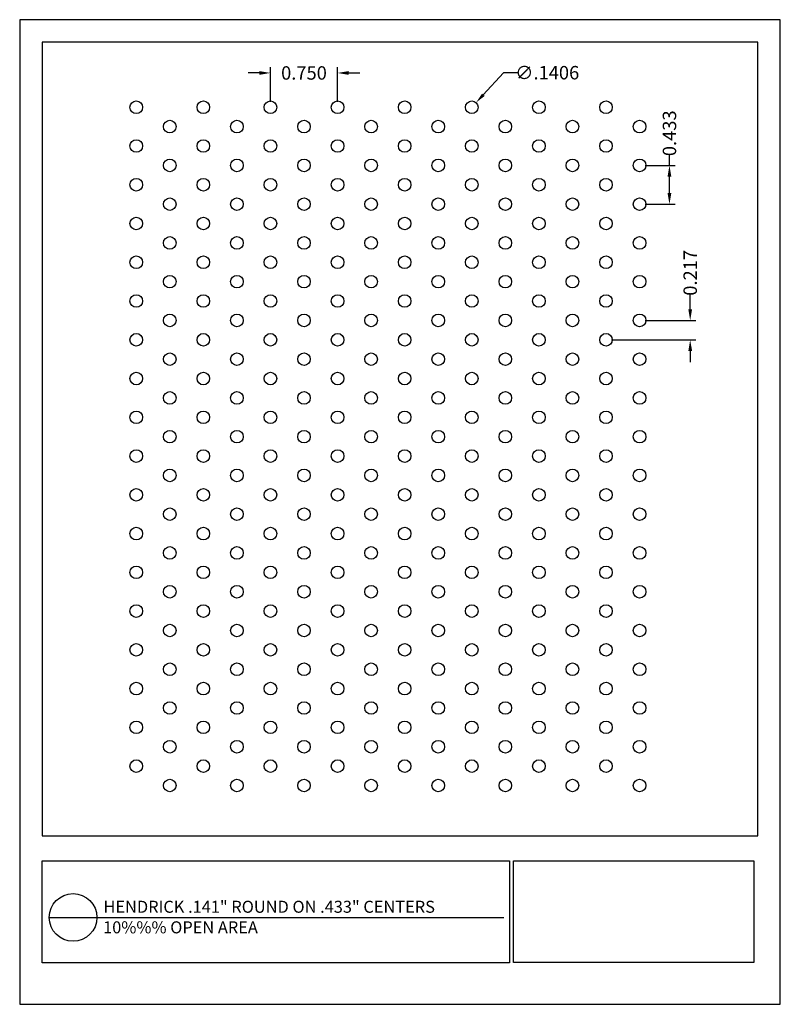
# Model space of a CAD drawing. Units: inches. Extents: x 672.6 to 681.1, y 21.1 to 32.1.
import ezdxf

# ---------------------------------------------------------------- set-up
doc = ezdxf.new("R2010")
doc.units = ezdxf.units.IN
doc.header["$MEASUREMENT"] = 0
doc.layers.add('PERF_FILL', color=7, linetype='Continuous')
doc.layers.add('text', color=7, linetype='Continuous')
doc.styles.add('ARIAL-1', font='arialbd.ttf', dxfattribs={"width": 0.8, "height": 0.15})
doc.styles.add('HEND_SD 0.250', font='ROMANS.shx', dxfattribs={"height": 0.125})
doc.styles.add('ZZ-DETAILTITLE', font='ARIALN.TTF', dxfattribs={"height": 4.77})
doc.dimstyles.new('AM_ANSI', dxfattribs={"dimtxt": 0.12, "dimasz": 0.12, "dimexe": 0.1, "dimexo": 0.05, "dimgap": 0.06, "dimtad": 0, "dimtih": 1, "dimtoh": 1, "dimdec": 4, "dimzin": 7, "dimdsep": 46, "dimtxsty": 'Standard', "dimcen": 0, "dimclrd": 256, "dimclre": 256, "dimclrt": 2, "dimadec": 0, "dimazin": 2, "dimtp": 0.1, "dimtm": 0.1, "dimtfac": 0.71, "dimtdec": 4, "dimtofl": 0, "dimtmove": 0, "dimatfit": 3, "dimfxl": 1, "dimtolj": 1, "dimtzin": 7, "dimlwd": -1, "dimlwe": -1, "dimarcsym": 1})
doc.dimstyles.new('HEND_SD 0.250', dxfattribs={"dimtxt": 0.125, "dimasz": 0.125, "dimexe": 0.0625, "dimexo": 0.0625, "dimgap": 0.03125, "dimtad": 0, "dimdec": 3, "dimzin": 0, "dimdsep": 46, "dimtxsty": 'HEND_SD 0.250', "dimcen": 0.09, "dimadec": 3, "dimazin": 0, "dimtfac": 1, "dimtdec": 3, "dimtofl": 0, "dimtmove": 0, "dimatfit": 3, "dimfxl": 1, "dimtolj": 1, "dimtzin": 0, "dimarcsym": 0})

# ---------------------------------------------------------------- blocks, each defined once
blk = doc.blocks.new('*D0')
at = {"layer": 'Defpoints', "color": 0, "transparency": 16777216}
for p in [(675.394, 31.535), (675.394, 31.152), (676.144, 31.152)]:
    blk.add_point(p, dxfattribs=at)
at = {"layer": 'PERF_FILL', "color": 0, "lineweight": -2, "transparency": 16777216}
for p, q in [((675.394, 31.214), (675.394, 31.598)), ((676.144, 31.214), (676.144, 31.598)), ((675.269, 31.535), (675.144, 31.535)), ((676.269, 31.535), (676.394, 31.535))]:
    blk.add_line(p, q, dxfattribs=at)
at = {"layer": 'PERF_FILL', "color": 0, "transparency": 16777216}
for points in [[(675.269, 31.556), (675.269, 31.514), (675.394, 31.535)], [(676.269, 31.556), (676.269, 31.514), (676.144, 31.535)]]:
    blk.add_solid(points, dxfattribs=at)
at = {"layer": 'PERF_FILL', "color": 0, "lineweight": 35, "transparency": 16777216, "insert": (675.769, 31.535), "char_height": 0.15, "attachment_point": 5, "style": 'ARIAL-1'}
blk.add_mtext('\\A1;0.750', dxfattribs=at)
blk = doc.blocks.new('*D1')
at = {"layer": 'Defpoints', "color": 0, "transparency": 16777216}
for p in [(679.519, 28.77), (679.144, 28.554), (680.085, 28.554)]:
    blk.add_point(p, dxfattribs=at)
at = {"layer": 'PERF_FILL', "color": 0, "lineweight": -2, "transparency": 16777216}
for p, q in [((680.085, 28.895), (680.085, 29.068)), ((679.582, 28.77), (680.148, 28.77)), ((679.207, 28.554), (680.148, 28.554)), ((680.085, 28.429), (680.085, 28.304))]:
    blk.add_line(p, q, dxfattribs=at)
at = {"layer": 'PERF_FILL', "color": 0, "transparency": 16777216}
for points in [[(680.064, 28.895), (680.106, 28.895), (680.085, 28.77)], [(680.064, 28.429), (680.106, 28.429), (680.085, 28.554)]]:
    blk.add_solid(points, dxfattribs=at)
at = {"layer": 'PERF_FILL', "color": 0, "lineweight": 35, "transparency": 16777216, "insert": (680.085, 29.302), "char_height": 0.15, "attachment_point": 5, "rotation": 90, "style": 'ARIAL-1'}
blk.add_mtext('\\A1;0.217', dxfattribs=at)
blk = doc.blocks.new('*D7')
at = {"layer": 'Defpoints', "color": 0, "transparency": 16777216}
for p in [(677.692, 31.204), (677.597, 31.1)]:
    blk.add_point(p, dxfattribs=at)
at = {"layer": 'PERF_FILL', "linetype": 'ByBlock', "transparency": 16777216}
for p, q in [((678, 31.538), (677.773, 31.292)), ((678.157, 31.538), (678, 31.538))]:
    blk.add_line(p, q, dxfattribs=at)
at = {"layer": 'PERF_FILL', "transparency": 16777216}
blk.add_solid([(677.759, 31.305), (677.788, 31.278), (677.692, 31.204)], dxfattribs=at)
at = {"layer": 'PERF_FILL', "color": 0, "lineweight": 35, "transparency": 16777216, "insert": (678.487, 31.538), "char_height": 0.15, "attachment_point": 5, "style": 'ARIAL-1'}
blk.add_mtext('\\A1;∅.1406', dxfattribs=at)
blk = doc.blocks.new('*D12')
at = {"layer": 'Defpoints', "color": 0, "transparency": 16777216}
for p in [(679.519, 30.502), (679.853, 30.502), (679.519, 30.069)]:
    blk.add_point(p, dxfattribs=at)
at = {"layer": 'PERF_FILL', "color": 0, "lineweight": -2, "transparency": 16777216}
for p, q in [((679.853, 30.502), (679.853, 30.627)), ((679.582, 30.502), (679.916, 30.502)), ((679.853, 30.194), (679.853, 30.377)), ((679.582, 30.069), (679.916, 30.069))]:
    blk.add_line(p, q, dxfattribs=at)
at = {"layer": 'PERF_FILL', "color": 0, "transparency": 16777216}
for points in [[(679.832, 30.377), (679.874, 30.377), (679.853, 30.502)], [(679.832, 30.194), (679.874, 30.194), (679.853, 30.069)]]:
    blk.add_solid(points, dxfattribs=at)
at = {"layer": 'PERF_FILL', "color": 0, "lineweight": 35, "transparency": 16777216, "insert": (679.853, 30.861), "char_height": 0.15, "attachment_point": 5, "rotation": 90, "style": 'ARIAL-1'}
blk.add_mtext('\\A1;0.433', dxfattribs=at)

msp = doc.modelspace()

# ---------------------------------------------------------------- linework, layer by layer
msp.add_lwpolyline([(680.84197, 23.01206), (680.84197, 31.88), (672.84197, 31.88), (672.84197, 23.01206)])
at = {"layer": 'Defpoints'}
msp.add_lwpolyline([(672.59197, 21.13), (681.09197, 21.13), (681.09197, 32.13), (672.59197, 32.13)], close=True, dxfattribs=at)
at = {"layer": 'PERF_FILL', "color": 7}
msp.add_line((672.84197, 23.01206), (680.84197, 23.01206), dxfattribs=at)
at = {"layer": 'PERF_FILL'}
for p, q in [((678.11072, 22.73308), (680.79456, 22.73308)), ((678.11072, 21.59667), (678.11072, 22.73308)), ((680.79456, 22.73308), (680.79456, 21.59667)), ((680.79456, 21.59667), (678.11072, 21.59667))]:
    msp.add_line(p, q, dxfattribs=at)
at = {"layer": 'PERF_FILL', "color": 7}
msp.add_lwpolyline([(672.84197, 22.73308), (678.06417, 22.73308), (678.06417, 21.59467), (672.84197, 21.59467)], close=True, dxfattribs=at)
at = {"layer": 'PERF_FILL'}
for centre in [(673.8943, 31.15194), (674.64428, 31.15194), (675.39426, 31.15194), (676.14424, 31.15194), (676.89422, 31.15194), (677.64419, 31.15194), (678.39417, 31.15194), (679.14415, 31.15194), (674.26929, 30.93544), (675.01927, 30.93544), (675.76925, 30.93544), (676.51923, 30.93544), (677.26921, 30.93544), (678.01918, 30.93544), (678.76916, 30.93544), (679.51914, 30.93544), (673.8943, 30.71894), (674.64428, 30.71894), (675.39426, 30.71894), (676.14424, 30.71894), (676.89422, 30.71894), (677.64419, 30.71894), (678.39417, 30.71894), (679.14415, 30.71894), (674.26929, 30.50244), (675.01927, 30.50244), (675.76925, 30.50244), (676.51923, 30.50244), (677.26921, 30.50244), (678.01918, 30.50244), (678.76916, 30.50244), (679.51914, 30.50244), (673.8943, 30.28594), (674.64428, 30.28594), (675.39426, 30.28594), (676.14424, 30.28594), (676.89422, 30.28594), (677.64419, 30.28594), (678.39417, 30.28594), (679.14415, 30.28594), (674.26929, 30.06944), (675.01927, 30.06944), (675.76925, 30.06944), (676.51923, 30.06944), (677.26921, 30.06944), (678.01918, 30.06944), (678.76916, 30.06944), (679.51914, 30.06944), (673.8943, 29.85294), (674.64428, 29.85294), (675.39426, 29.85294), (676.14424, 29.85294), (676.89422, 29.85294), (677.64419, 29.85294), (678.39417, 29.85294), (679.14415, 29.85294), (674.26929, 29.63644), (675.01927, 29.63644), (675.76925, 29.63644), (676.51923, 29.63644), (677.26921, 29.63644), (678.01918, 29.63644), (678.76916, 29.63644), (679.51914, 29.63644), (673.8943, 29.41994), (674.64428, 29.41994), (675.39426, 29.41994), (676.14424, 29.41994), (676.89422, 29.41994), (677.64419, 29.41994), (678.39417, 29.41994), (679.14415, 29.41994), (674.26929, 29.20344), (675.01927, 29.20344), (675.76925, 29.20344), (676.51923, 29.20344), (677.26921, 29.20344), (678.01918, 29.20344), (678.76916, 29.20344), (679.51914, 29.20344), (673.8943, 28.98694), (674.64428, 28.98694), (675.39426, 28.98694), (676.14424, 28.98694), (676.89422, 28.98694), (677.64419, 28.98694), (678.39417, 28.98694), (679.14415, 28.98694), (674.26929, 28.77044), (675.01927, 28.77044), (675.76925, 28.77044), (676.51923, 28.77044), (677.26921, 28.77044), (678.01918, 28.77044), (678.76916, 28.77044), (679.51914, 28.77044), (673.8943, 28.55394), (674.64428, 28.55394), (675.39426, 28.55394), (676.14424, 28.55394), (676.89422, 28.55394), (677.64419, 28.55394), (678.39417, 28.55394), (679.14415, 28.55394), (674.26929, 28.33744), (675.01927, 28.33744), (675.76925, 28.33744), (676.51923, 28.33744), (677.26921, 28.33744), (678.01918, 28.33744), (678.76916, 28.33744), (679.51914, 28.33744), (673.8943, 28.12094), (674.64428, 28.12094), (675.39426, 28.12094), (676.14424, 28.12094), (676.89422, 28.12094), (677.64419, 28.12094), (678.39417, 28.12094), (679.14415, 28.12094), (674.26929, 27.90444), (675.01927, 27.90444), (675.76925, 27.90444), (676.51923, 27.90444), (677.26921, 27.90444), (678.01918, 27.90444), (678.76916, 27.90444), (679.51914, 27.90444), (673.8943, 27.68794), (674.64428, 27.68794), (675.39426, 27.68794), (676.14424, 27.68794), (676.89422, 27.68794), (677.64419, 27.68794), (678.39417, 27.68794), (679.14415, 27.68794), (674.26929, 27.47144), (675.01927, 27.47144), (675.76925, 27.47144), (676.51923, 27.47144), (677.26921, 27.47144), (678.01918, 27.47144), (678.76916, 27.47144), (679.51914, 27.47144), (673.8943, 27.25494), (674.64428, 27.25494), (675.39426, 27.25494), (676.14424, 27.25494), (676.89422, 27.25494), (677.64419, 27.25494), (678.39417, 27.25494), (679.14415, 27.25494), (674.26929, 27.03844), (675.01927, 27.03844), (675.76925, 27.03844), (676.51923, 27.03844), (677.26921, 27.03844), (678.01918, 27.03844), (678.76916, 27.03844), (679.51914, 27.03844), (673.8943, 26.82194), (674.64428, 26.82194), (675.39426, 26.82194), (676.14424, 26.82194), (676.89422, 26.82194), (677.64419, 26.82194), (678.39417, 26.82194), (679.14415, 26.82194), (674.26929, 26.60544), (675.01927, 26.60544), (675.76925, 26.60544), (676.51923, 26.60544), (677.26921, 26.60544), (678.01918, 26.60544), (678.76916, 26.60544), (679.51914, 26.60544), (673.8943, 26.38894), (674.64428, 26.38894), (675.39426, 26.38894), (676.14424, 26.38894), (676.89422, 26.38894), (677.64419, 26.38894), (678.39417, 26.38894), (679.14415, 26.38894), (674.26929, 26.17244), (675.01927, 26.17244), (675.76925, 26.17244), (676.51923, 26.17244), (677.26921, 26.17244), (678.01918, 26.17244), (678.76916, 26.17244), (679.51914, 26.17244), (673.8943, 25.95594), (674.64428, 25.95594), (675.39426, 25.95594), (676.14424, 25.95594), (676.89422, 25.95594), (677.64419, 25.95594), (678.39417, 25.95594), (679.14415, 25.95594), (674.26929, 25.73944), (675.01927, 25.73944), (675.76925, 25.73944), (676.51923, 25.73944), (677.26921, 25.73944), (678.01918, 25.73944), (678.76916, 25.73944), (679.51914, 25.73944), (673.8943, 25.52294), (674.64428, 25.52294), (675.39426, 25.52294), (676.14424, 25.52294), (676.89422, 25.52294), (677.64419, 25.52294), (678.39417, 25.52294), (679.14415, 25.52294), (674.26929, 25.30644), (675.01927, 25.30644), (675.76925, 25.30644), (676.51923, 25.30644), (677.26921, 25.30644), (678.01918, 25.30644), (678.76916, 25.30644), (679.51914, 25.30644), (673.8943, 25.08994), (674.64428, 25.08994), (675.39426, 25.08994), (676.14424, 25.08994), (676.89422, 25.08994), (677.64419, 25.08994), (678.39417, 25.08994), (679.14415, 25.08994), (674.26929, 24.87344), (675.01927, 24.87344), (675.76925, 24.87344), (676.51923, 24.87344), (677.26921, 24.87344), (678.01918, 24.87344), (678.76916, 24.87344), (679.51914, 24.87344), (673.8943, 24.65694), (674.64428, 24.65694), (675.39426, 24.65694), (676.14424, 24.65694), (676.89422, 24.65694), (677.64419, 24.65694), (678.39417, 24.65694), (679.14415, 24.65694), (674.26929, 24.44044), (675.01927, 24.44044), (675.76925, 24.44044), (676.51923, 24.44044), (677.26921, 24.44044), (678.01918, 24.44044), (678.76916, 24.44044), (679.51914, 24.44044), (673.8943, 24.22394), (674.64428, 24.22394), (675.39426, 24.22394), (676.14424, 24.22394), (676.89422, 24.22394), (677.64419, 24.22394), (678.39417, 24.22394), (679.14415, 24.22394), (674.26929, 24.00744), (675.01927, 24.00744), (675.76925, 24.00744), (676.51923, 24.00744), (677.26921, 24.00744), (678.01918, 24.00744), (678.76916, 24.00744), (679.51914, 24.00744), (673.8943, 23.79094), (674.64428, 23.79094), (675.39426, 23.79094), (676.14424, 23.79094), (676.89422, 23.79094), (677.64419, 23.79094), (678.39417, 23.79094), (679.14415, 23.79094), (674.26929, 23.57444), (675.01927, 23.57444), (675.76925, 23.57444), (676.51923, 23.57444), (677.26921, 23.57444), (678.01918, 23.57444), (678.76916, 23.57444), (679.51914, 23.57444)]:
    msp.add_circle(centre, 0.07031, dxfattribs=at)
at = {"layer": 'text'}
msp.add_line((672.92181, 22.1002), (678.00283, 22.10043), dxfattribs=at)
msp.add_circle((673.18829, 22.1002), 0.26647, dxfattribs=at)

# ---------------------------------------------------------------- texts
at = {"layer": 'PERF_FILL', "style": 'ZZ-DETAILTITLE'}
for s, p in [('HENDRICK .141" ROUND ON .433" CENTERS', (673.52858, 22.15265)), ('10%%% OPEN AREA', (673.52435, 21.9228))]:
    msp.add_text(s, height=0.1341563, dxfattribs=at).set_placement(p)

# ---------------------------------------------------------------- dimensions: what is measured, and where the dimension line sits
at = {"layer": 'PERF_FILL', "lineweight": 35}
dim = msp.add_linear_dim(base=(675.39426, 31.53506), p1=(676.14424, 31.15194), p2=(675.39426, 31.15194), dimstyle='HEND_SD 0.250', override={"dimtxsty": 'ARIAL-1', "dimarcsym": 1}, dxfattribs=at)
dim.commit()
dim.dimension.update_dxf_attribs({"geometry": '*D0', "text_midpoint": (675.76925, 31.53506)})
dim = msp.add_diameter_dim_2p(p1=(677.59651, 31.10026), p2=(677.69188, 31.20361), dimstyle='AM_ANSI', override={"dimtxsty": 'ARIAL-1', "dimclrt": 0, "dimtp": 0, "dimtm": 0, "dimtfac": 1, "dimtdec": 3, "dimtzin": 0}, dxfattribs=at)
dim.commit()
dim.dimension.update_dxf_attribs({"geometry": '*D7', "text_midpoint": (678.48657, 31.53752), "dimtype": 163})
dim = msp.add_linear_dim(base=(679.85306, 30.50244), p1=(679.51914, 30.06944), p2=(679.51914, 30.50244), angle=90, dimstyle='HEND_SD 0.250', override={"dimtxsty": 'ARIAL-1', "dimarcsym": 1}, dxfattribs=at)
dim.commit()
dim.dimension.update_dxf_attribs({"geometry": '*D12', "text_midpoint": (679.85306, 30.86132)})
dim = msp.add_linear_dim(base=(680.0853213778, 28.5539373454), p1=(679.5191395196, 28.7704373454), p2=(679.1441505197, 28.5539373454), angle=90, dimstyle='HEND_SD 0.250', override={"dimtxsty": 'ARIAL-1', "dimarcsym": 1}, dxfattribs=at)
dim.commit()
dim.dimension.update_dxf_attribs({"geometry": '*D1', "text_midpoint": (680.0853213778, 29.3016873454), "dimtype": 160})

doc.saveas('drawing.dxf')
